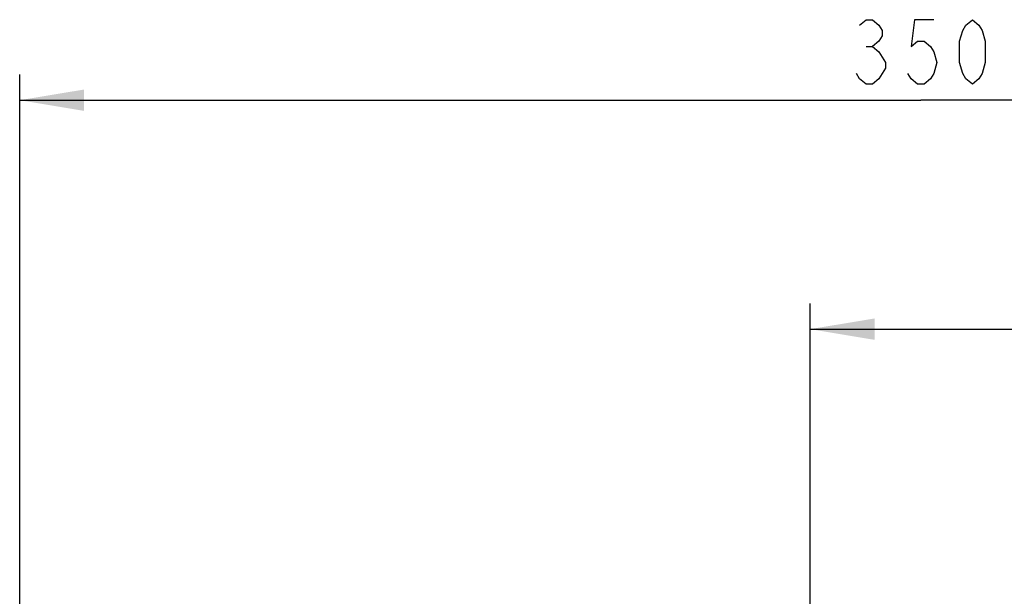
# Model space of a CAD drawing. Units: millimetres. Extents: x 0 to 420, y 0 to 297.
# Drawn here: x 226 to 264, y 251 to 273 of the extents above; entities that cross this region are included whole.
import ezdxf

# ---------------------------------------------------------------- set-up
doc = ezdxf.new("R2010")
doc.units = ezdxf.units.MM
doc.header["$LTSCALE"] = 23.1
doc.layers.get('0').update_dxf_attribs({"linetype": 'CONTINUOUS'})
doc.styles.get("Standard").update_dxf_attribs({"font": 'txt', "width": 0.8})
doc.dimstyles.new('DIMSTYLE_4', dxfattribs={"dimtxt": 2.5, "dimasz": 2.5, "dimexe": 1, "dimexo": 0, "dimtad": 1, "dimdec": 0, "dimlfac": 5, "dimtxsty": 'STANDARD', "dimblk": '_FILLED', "dimblk1": '_FILLED', "dimblk2": '_FILLED', "dimcen": 0.09, "dimazin": 2, "dimtp": 0.5, "dimtm": 0.5, "dimtfac": 1, "dimtdec": 0, "dimtofl": 0, "dimtmove": 0, "dimatfit": 3, "dimldrblk": '_FILLED', "dimfxl": 1, "dimtolj": 1, "dimarcsym": 0})

# ---------------------------------------------------------------- blocks, each defined once
blk = doc.blocks.new('_FILLED')
at = {"color": 0, "linetype": 'BYBLOCK'}
blk.add_solid([(0, 0), (-1, 0.166), (-1, -0.166)], dxfattribs=at)
blk = doc.blocks.new('*D17')
at = {"color": 2, "linetype": 'CONTINUOUS'}
for p, q in [((226.06, 212.91), (226.06, 270.963)), ((295.99, 162.363), (295.99, 270.963)), ((226.06, 269.963), (261.025, 269.963)), ((295.99, 269.963), (261.025, 269.963))]:
    blk.add_line(p, q, dxfattribs=at)
at = {"color": 2, "linetype": 'CONTINUOUS', "xscale": 2.5, "yscale": 2.5, "zscale": 2.5, "rotation": 180}
blk.add_blockref('_FILLED', (226.06, 269.963), dxfattribs=at)
at = {"color": 2, "linetype": 'CONTINUOUS', "xscale": 2.5, "yscale": 2.5, "zscale": 2.5}
blk.add_blockref('_FILLED', (295.99, 269.963), dxfattribs=at)
blk = doc.blocks.new('*D18')
at = {"color": 2, "linetype": 'CONTINUOUS'}
for p, q in [((256.729, 224.994), (256.729, 262.078)), ((295.99, 162.363), (295.99, 262.078)), ((256.729, 261.078), (276.359, 261.078)), ((295.99, 261.078), (276.359, 261.078))]:
    blk.add_line(p, q, dxfattribs=at)
at = {"color": 2, "linetype": 'CONTINUOUS', "xscale": 2.5, "yscale": 2.5, "zscale": 2.5, "rotation": 180}
blk.add_blockref('_FILLED', (256.729, 261.078), dxfattribs=at)
at = {"color": 2, "linetype": 'CONTINUOUS', "xscale": 2.5, "yscale": 2.5, "zscale": 2.5}
blk.add_blockref('_FILLED', (295.99, 261.078), dxfattribs=at)

msp = doc.modelspace()

# ---------------------------------------------------------------- linework, layer by layer
at = {"color": 2, "linetype": 'CONTINUOUS'}
msp.add_line((258.8995, 272.0461), (259.1495, 272.0461), dxfattribs=at)
for points in [[(258.6495, 272.8794), (258.8995, 273.0878), (259.1495, 273.0878), (259.3995, 272.8794), (259.5245, 272.6711), (259.5245, 272.4628), (259.3995, 272.2544), (259.1495, 272.0461), (259.3995, 271.8378)], [(261.5245, 273.0878), (260.7745, 273.0878), (260.6495, 272.0461), (260.8995, 272.2544), (261.1495, 272.2544), (261.3995, 272.0461), (261.5245, 271.8378), (261.6495, 271.4211), (261.5245, 271.0044), (261.3995, 270.7961), (261.1495, 270.5878), (260.8995, 270.5878), (260.6495, 270.7961), (260.5245, 271.0044)], [(263.0245, 270.5878), (262.7745, 270.7961), (262.6495, 271.0044), (262.5245, 271.4211), (262.5245, 272.2544), (262.6495, 272.6711), (262.7745, 272.8794), (263.0245, 273.0878), (263.2745, 272.8794), (263.3995, 272.6711), (263.5245, 272.2544), (263.5245, 271.4211), (263.3995, 271.0044), (263.2745, 270.7961), (263.0245, 270.5878)], [(259.3995, 271.8378), (259.6495, 271.4211), (259.6495, 271.2128)], [(259.6495, 271.2128), (259.3995, 270.7961), (259.1495, 270.5878), (258.8995, 270.5878), (258.6495, 270.7961), (258.5245, 271.0044)]]:
    msp.add_lwpolyline(points, dxfattribs=at)

# ---------------------------------------------------------------- dimensions: what is measured, and where the dimension line sits
dim = msp.add_linear_dim(base=(295.9895, 269.9628), p1=(226.0595, 212.9097), p2=(295.9895, 162.3632), dimstyle='DIMSTYLE_4', dxfattribs=at)
dim.commit()
dim.dimension.update_dxf_attribs({"geometry": '*D17', "text_midpoint": (258.0245, 269.9628), "dimtype": 160})
dim = msp.add_linear_dim(base=(256.729, 261.0785), p1=(295.9895, 162.3632), p2=(256.729, 224.9941), angle=180, dimstyle='DIMSTYLE_4', dxfattribs=at)
dim.commit()
dim.dimension.update_dxf_attribs({"geometry": '*D18', "text_midpoint": (273.3593, 261.0785), "dimtype": 160})

doc.saveas('drawing.dxf')
